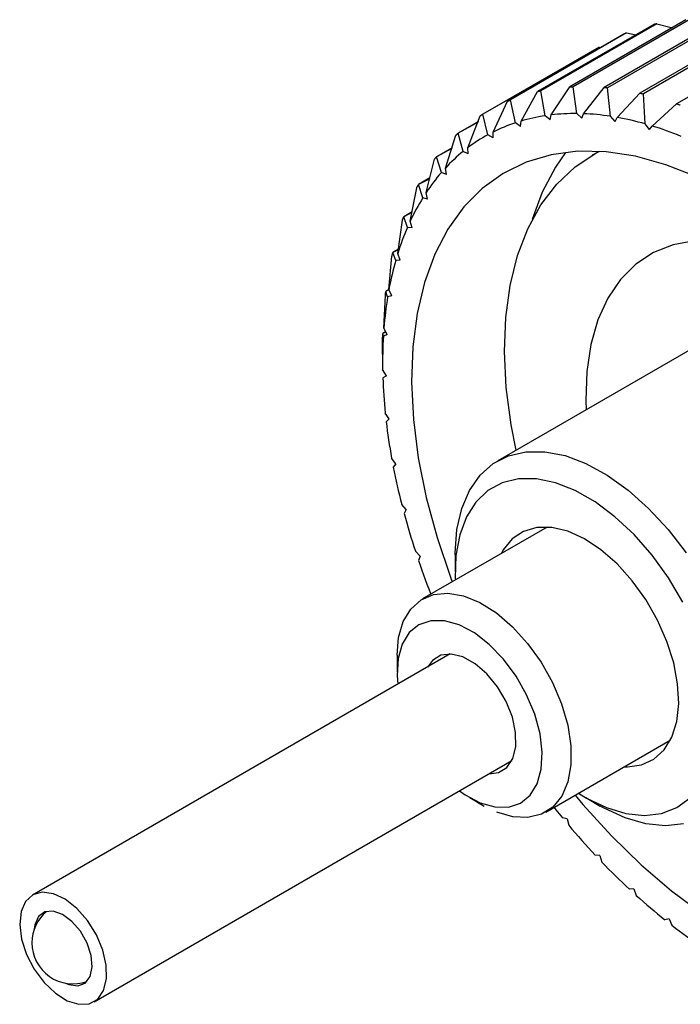
# Model space of a CAD drawing. Extents: x 0.3 to 10.6, y 0.2 to 8.2.
# Drawn here: x 7.4 to 8, y 5.9 to 6.8 of the extents above; entities that cross this region are included whole.
import ezdxf

# ---------------------------------------------------------------- set-up
doc = ezdxf.new("R2010")
doc.units = 0
doc.layers.get('0').update_dxf_attribs({"linetype": 'CONTINUOUS'})

msp = doc.modelspace()

# ---------------------------------------------------------------- linework, layer by layer
at = {"color": 144, "linetype": 'CONTINUOUS'}
for p, q in [((7.99569, 6.83226), (7.88434, 6.76798)), ((7.96478, 6.82785), (7.85343, 6.76357)), ((8.06269, 6.82634), (7.95133, 6.76205)), ((8.06616, 6.82553), (7.9548, 6.76125)), ((8.06616, 6.82553), (7.9548, 6.76125)), ((7.93606, 6.81857), (7.8247, 6.75429)), ((7.93881, 6.81971), (7.82745, 6.75542)), ((7.93881, 6.81971), (7.82745, 6.75542)), ((7.93606, 6.81857), (7.82745, 6.75542)), ((7.93606, 6.81857), (7.93606, 6.81857)), ((7.93881, 6.81971), (7.93881, 6.81971)), ((8.09804, 6.81607), (7.98668, 6.75178)), ((7.88434, 6.76798), (7.88434, 6.76798)), ((7.8247, 6.75429), (7.8247, 6.75429)), ((7.82745, 6.75542), (7.82745, 6.75542)), ((7.85343, 6.76357), (7.85343, 6.76357)), ((7.95133, 6.76205), (7.95133, 6.76205)), ((7.9548, 6.76125), (7.9548, 6.76125)), ((7.98668, 6.75178), (7.98668, 6.75178)), ((7.79659, 6.7348), (7.77724, 6.72363)), ((7.79632, 6.73412), (7.77724, 6.72363)), ((7.77724, 6.72363), (7.77724, 6.72363)), ((7.77134, 6.70954), (7.75653, 6.70098)), ((7.77111, 6.70883), (7.75653, 6.70098)), ((7.75464, 6.6985), (7.75464, 6.6985)), ((7.75653, 6.70098), (7.75653, 6.70098)), ((7.733, 6.64803), (7.72503, 6.64344)), ((7.73285, 6.64731), (7.72503, 6.64344)), ((7.72503, 6.64344), (7.72503, 6.64344)), ((7.72383, 6.64018), (7.72383, 6.64018)), ((7.71988, 6.61222), (7.71459, 6.60917)), ((7.71978, 6.61149), (7.71459, 6.60917)), ((7.71459, 6.60917), (7.71459, 6.60917)), ((7.7074, 6.56784), (7.7074, 6.56784)), ((7.71084, 6.57367), (7.70786, 6.57172)), ((7.71084, 6.57367), (7.70786, 6.57172)), ((7.70786, 6.57172), (7.70786, 6.57172)), ((7.70774, 6.53313), (7.70491, 6.5315)), ((7.70802, 6.5326), (7.70491, 6.5315)), ((7.70491, 6.5315), (7.70491, 6.5315))]:
    msp.add_line(p, q, dxfattribs=at)
at = {"color": 7, "linetype": 'CONTINUOUS'}
for p, q in [((7.99887, 6.83243), (7.88752, 6.76815)), ((7.99887, 6.83243), (7.88752, 6.76815)), ((8.02845, 6.83176), (7.91709, 6.76747)), ((8.03179, 6.83144), (7.92043, 6.76715)), ((8.03179, 6.83144), (7.92043, 6.76715)), ((7.96776, 6.82851), (7.85641, 6.76422)), ((7.96776, 6.82851), (7.85641, 6.76422)), ((7.96776, 6.82851), (7.98264, 6.82473)), ((7.96776, 6.82851), (7.96776, 6.82851)), ((7.93606, 6.81857), (7.93606, 6.81857)), ((7.93881, 6.81971), (7.94759, 6.81792)), ((7.91232, 6.80613), (7.80096, 6.74184)), ((7.9126, 6.80581), (7.80096, 6.74184)), ((7.91232, 6.80613), (7.9126, 6.80581)), ((7.9126, 6.80581), (7.91374, 6.80569)), ((7.86062, 6.74025), (7.85641, 6.76422)), ((7.85641, 6.76422), (7.85641, 6.76422)), ((7.8665, 6.74104), (7.88434, 6.76798)), ((7.89114, 6.74235), (7.88752, 6.76815)), ((7.88752, 6.76815), (7.88752, 6.76815)), ((7.89736, 6.74221), (7.91709, 6.76747)), ((7.91709, 6.76747), (7.91709, 6.76747)), ((7.92327, 6.73974), (7.92043, 6.76715)), ((7.92043, 6.76715), (7.92043, 6.76715)), ((7.81077, 6.72462), (7.8247, 6.75429)), ((7.83206, 6.73343), (7.82745, 6.75542)), ((7.83753, 6.73515), (7.85343, 6.76357)), ((7.92977, 6.73866), (7.95133, 6.76205)), ((7.95666, 6.73242), (7.9548, 6.76125)), ((7.96337, 6.73043), (7.98668, 6.75178)), ((7.7865, 6.70955), (7.79848, 6.74024)), ((7.79848, 6.74024), (7.79848, 6.74024)), ((7.80577, 6.722), (7.80096, 6.74184)), ((7.80096, 6.74184), (7.80096, 6.74184)), ((7.86537, 6.7362), (7.86062, 6.74025)), ((7.86537, 6.7362), (7.8665, 6.74104)), ((7.89574, 6.73783), (7.89114, 6.74235)), ((7.89574, 6.73783), (7.89736, 6.74221)), ((7.92768, 6.73478), (7.92327, 6.73974)), ((7.92768, 6.73478), (7.92977, 6.73866)), ((7.83691, 6.72992), (7.83206, 6.73343)), ((7.83691, 6.72992), (7.83753, 6.73515)), ((7.96083, 6.72708), (7.95666, 6.73242)), ((7.96083, 6.72708), (7.96337, 6.73043)), ((7.765, 6.69012), (7.77504, 6.72157)), ((7.77504, 6.72157), (7.77504, 6.72157)), ((7.78203, 6.70606), (7.77724, 6.72363)), ((7.81065, 6.71905), (7.80577, 6.722)), ((7.81065, 6.71905), (7.81077, 6.72462)), ((7.7869, 6.7037), (7.7865, 6.70955)), ((7.7465, 6.66654), (7.75464, 6.6985)), ((7.7611, 6.68579), (7.75653, 6.70098)), ((7.7869, 6.7037), (7.78203, 6.70606)), ((7.91251, 6.70613), (7.90569, 6.70244)), ((7.7659, 6.68406), (7.765, 6.69012)), ((7.75015, 6.68056), (7.73906, 6.67416)), ((7.74996, 6.67984), (7.73906, 6.67416)), ((7.7659, 6.68406), (7.7611, 6.68579)), ((7.7312, 6.63906), (7.73751, 6.67127)), ((7.73751, 6.67127), (7.73751, 6.67127)), ((7.74322, 6.66142), (7.73906, 6.67416)), ((7.73906, 6.67416), (7.73906, 6.67416)), ((7.74789, 6.66033), (7.74322, 6.66142)), ((7.74789, 6.66033), (7.7465, 6.66654)), ((7.72857, 6.6332), (7.72503, 6.64344)), ((7.71927, 6.60799), (7.72383, 6.64018)), ((7.73308, 6.63277), (7.72857, 6.6332)), ((7.73308, 6.63277), (7.7312, 6.63906)), ((7.71084, 6.57367), (7.71376, 6.60558)), ((7.71376, 6.60558), (7.71376, 6.60558)), ((7.71732, 6.60146), (7.71459, 6.60917)), ((7.72161, 6.60169), (7.71927, 6.60799)), ((7.72161, 6.60169), (7.71732, 6.60146)), ((7.70601, 6.53647), (7.7074, 6.56784)), ((7.7096, 6.56654), (7.70786, 6.57172)), ((7.71362, 6.56743), (7.7096, 6.56654)), ((7.71362, 6.56743), (7.71084, 6.57367)), ((7.70548, 6.52882), (7.70491, 6.5315)), ((7.70919, 6.53035), (7.70548, 6.52882)), ((7.70919, 6.53035), (7.70601, 6.53647)), ((7.70482, 6.51141), (7.70482, 6.52737)), ((8.01558, 6.52495), (7.81514, 6.40924)), ((7.70476, 6.51141), (7.70476, 6.50393)), ((7.70837, 6.49088), (7.70482, 6.4968)), ((7.70837, 6.49088), (7.70502, 6.48871)), ((7.71117, 6.44943), (7.70729, 6.45509)), ((7.71117, 6.44943), (7.70821, 6.44666)), ((7.71757, 6.40647), (7.7134, 6.41181)), ((7.71757, 6.40647), (7.71503, 6.40312)), ((7.72748, 6.36246), (7.72307, 6.36742)), ((7.72748, 6.36246), (7.72539, 6.35857)), ((7.86251, 6.34566), (7.74315, 6.27676)), ((7.7408, 6.31789), (7.7362, 6.32242)), ((7.7408, 6.31789), (7.73918, 6.31351)), ((7.77436, 6.31911), (7.77436, 6.30304)), ((7.76972, 6.22391), (7.36901, 5.99258)), ((7.71868, 6.22268), (7.71868, 6.20661)), ((7.86125, 6.07218), (7.98061, 6.14109)), ((7.42806, 5.8903), (7.82877, 6.12162)), ((7.78827, 6.08607), (7.80219, 6.07804)), ((7.89961, 6.08607), (7.91353, 6.07803)), ((7.88182, 6.06575), (7.87715, 6.06684)), ((7.88182, 6.06575), (7.88322, 6.05954)), ((7.9131, 6.03059), (7.90859, 6.03102)), ((7.9131, 6.03059), (7.91498, 6.0243)), ((7.94574, 5.9985), (7.94146, 5.99827)), ((7.94574, 5.9985), (7.94808, 5.9922)), ((7.97941, 5.96983), (7.9754, 5.96894)), ((7.97941, 5.96983), (7.98219, 5.96359))]:
    msp.add_line(p, q, dxfattribs=at)
at = {"color": 7, "linetype": 'CONTINUOUS', "flags": 128}
for points in [[(7.96776, 6.82851), (7.96739, 6.82843), (7.96702, 6.82835), (7.96664, 6.82827), (7.96627, 6.82819), (7.9659, 6.8281), (7.96553, 6.82802), (7.96516, 6.82794), (7.96478, 6.82785)], [(7.93881, 6.81971), (7.93846, 6.81957), (7.93812, 6.81943), (7.93777, 6.81929), (7.93743, 6.81914), (7.93709, 6.819), (7.93674, 6.81886), (7.9364, 6.81871), (7.93606, 6.81857)], [(7.85343, 6.76357), (7.8538, 6.76365), (7.85417, 6.76374), (7.85454, 6.76382), (7.85492, 6.7639), (7.85529, 6.76398), (7.85566, 6.76406), (7.85604, 6.76414), (7.85641, 6.76422)], [(7.88434, 6.76798), (7.88473, 6.768), (7.88513, 6.76803), (7.88553, 6.76805), (7.88592, 6.76807), (7.88632, 6.76809), (7.88672, 6.76811), (7.88712, 6.76813), (7.88752, 6.76815)], [(7.91709, 6.76747), (7.91751, 6.76743), (7.91793, 6.7674), (7.91834, 6.76736), (7.91876, 6.76732), (7.91918, 6.76728), (7.9196, 6.76724), (7.92001, 6.7672), (7.92043, 6.76715)], [(7.8247, 6.75429), (7.82505, 6.75443), (7.82539, 6.75457), (7.82573, 6.75472), (7.82608, 6.75486), (7.82642, 6.755), (7.82676, 6.75514), (7.82711, 6.75528), (7.82745, 6.75542)], [(7.95133, 6.76205), (7.95176, 6.76196), (7.9522, 6.76186), (7.95263, 6.76176), (7.95306, 6.76166), (7.9535, 6.76156), (7.95393, 6.76145), (7.95437, 6.76135), (7.9548, 6.76125)], [(7.98668, 6.75178), (7.98713, 6.75162), (7.98757, 6.75147), (7.98802, 6.75131), (7.98846, 6.75115), (7.98891, 6.75099), (7.98935, 6.75082), (7.9898, 6.75066), (7.99024, 6.7505)], [(7.79848, 6.74024), (7.79879, 6.74044), (7.7991, 6.74064), (7.79941, 6.74084), (7.79972, 6.74105), (7.80003, 6.74125), (7.80034, 6.74145), (7.80065, 6.74164), (7.80096, 6.74184)], [(7.86062, 6.74025), (7.85767, 6.73977), (7.85473, 6.73925), (7.85181, 6.73869), (7.84891, 6.73807), (7.84603, 6.73741), (7.84318, 6.73671), (7.84034, 6.73595), (7.83753, 6.73515)], [(7.89114, 6.74235), (7.888, 6.74236), (7.88487, 6.74231), (7.88177, 6.74222), (7.87868, 6.74208), (7.87561, 6.74189), (7.87255, 6.74165), (7.86952, 6.74137), (7.8665, 6.74104)], [(7.92327, 6.73974), (7.91998, 6.74021), (7.91671, 6.74064), (7.91345, 6.74102), (7.9102, 6.74135), (7.90697, 6.74164), (7.90375, 6.74188), (7.90055, 6.74207), (7.89736, 6.74221)], [(7.95666, 6.73242), (7.95327, 6.73337), (7.94988, 6.73427), (7.9465, 6.73512), (7.94313, 6.73592), (7.93978, 6.73668), (7.93643, 6.73739), (7.93309, 6.73805), (7.92977, 6.73866)], [(7.83206, 6.73343), (7.82932, 6.73249), (7.8266, 6.73151), (7.8239, 6.73047), (7.82122, 6.72939), (7.81857, 6.72827), (7.81595, 6.7271), (7.81334, 6.72588), (7.81077, 6.72462)], [(7.99096, 6.72049), (7.98749, 6.7219), (7.98402, 6.72325), (7.98057, 6.72456), (7.97711, 6.72583), (7.97367, 6.72705), (7.97023, 6.72822), (7.9668, 6.72935), (7.96337, 6.73043)], [(7.77504, 6.72157), (7.77531, 6.72183), (7.77559, 6.72209), (7.77586, 6.72235), (7.77613, 6.72261), (7.77641, 6.72286), (7.77668, 6.72312), (7.77696, 6.72337), (7.77724, 6.72363)], [(7.80577, 6.722), (7.80327, 6.7206), (7.80079, 6.71915), (7.79834, 6.71767), (7.79592, 6.71613), (7.79352, 6.71455), (7.79116, 6.71293), (7.78881, 6.71126), (7.7865, 6.70955)], [(8.00604, 6.68159), (7.97636, 6.69332), (7.94727, 6.70137), (7.91907, 6.70567), (7.89202, 6.70616), (7.86639, 6.70285), (7.84242, 6.69576), (7.82033, 6.68497), (7.80036, 6.67058), (7.78267, 6.65273), (7.76746, 6.63158), (7.75486, 6.60735), (7.74499, 6.58027), (7.73796, 6.5506), (7.73382, 6.51861), (7.73261, 6.48463), (7.73436, 6.44898), (7.73904, 6.412), (7.74661, 6.37404), (7.75699, 6.33549), (7.77009, 6.29669), (7.77144, 6.29309)], [(7.75464, 6.6985), (7.75487, 6.69881), (7.75511, 6.69913), (7.75534, 6.69944), (7.75558, 6.69975), (7.75582, 6.70006), (7.75605, 6.70037), (7.75629, 6.70068), (7.75653, 6.70098)], [(7.78203, 6.70606), (7.7798, 6.70422), (7.7776, 6.70233), (7.77542, 6.7004), (7.77328, 6.69843), (7.77116, 6.69642), (7.76908, 6.69436), (7.76702, 6.69226), (7.765, 6.69012)], [(7.83273, 6.41939), (7.82806, 6.4437), (7.82341, 6.47949), (7.8217, 6.51396), (7.82292, 6.54677), (7.82708, 6.57756), (7.83412, 6.60604), (7.84397, 6.6319), (7.85654, 6.65488), (7.8717, 6.67475), (7.88928, 6.6913), (7.90911, 6.70436), (7.91251, 6.70613)], [(7.88003, 6.7051), (7.87046, 6.69105), (7.85786, 6.66682), (7.84829, 6.6407)], [(7.7611, 6.68579), (7.75917, 6.68353), (7.75726, 6.68122), (7.75539, 6.67887), (7.75355, 6.67649), (7.75174, 6.67406), (7.74996, 6.67159), (7.74821, 6.66909), (7.7465, 6.66654)], [(7.73751, 6.67127), (7.7377, 6.67163), (7.73789, 6.672), (7.73809, 6.67236), (7.73828, 6.67272), (7.73847, 6.67308), (7.73867, 6.67344), (7.73886, 6.6738), (7.73906, 6.67416)], [(7.74322, 6.66142), (7.7416, 6.65875), (7.74001, 6.65605), (7.73846, 6.65332), (7.73694, 6.65054), (7.73545, 6.64773), (7.734, 6.64487), (7.73258, 6.64199), (7.7312, 6.63906)], [(7.72383, 6.64018), (7.72398, 6.64059), (7.72413, 6.641), (7.72428, 6.64141), (7.72443, 6.64182), (7.72458, 6.64222), (7.72473, 6.64263), (7.72488, 6.64303), (7.72503, 6.64344)], [(7.72857, 6.6332), (7.72729, 6.63017), (7.72604, 6.62711), (7.72482, 6.62401), (7.72364, 6.62087), (7.7225, 6.6177), (7.72138, 6.6145), (7.72031, 6.61126), (7.71927, 6.60799)], [(8.22874, 6.47885), (8.21633, 6.49537), (8.19444, 6.5213), (8.17133, 6.54484), (8.14734, 6.56567), (8.12281, 6.58348), (8.09807, 6.59804), (8.07348, 6.60913), (8.04938, 6.6166), (8.02611, 6.62035), (8.00399, 6.62032), (7.98334, 6.61651), (7.96445, 6.60898), (7.94757, 6.59783), (7.93296, 6.58322), (7.92081, 6.56535), (7.91129, 6.54448), (7.90454, 6.52089), (7.90065, 6.49493), (7.89968, 6.46694), (7.89996, 6.4582)], [(7.71376, 6.60558), (7.71386, 6.60603), (7.71396, 6.60648), (7.71407, 6.60693), (7.71417, 6.60738), (7.71428, 6.60782), (7.71438, 6.60827), (7.71449, 6.60872), (7.71459, 6.60917)], [(7.71732, 6.60146), (7.71639, 6.5981), (7.71549, 6.5947), (7.71462, 6.59127), (7.7138, 6.58781), (7.713, 6.58432), (7.71225, 6.5808), (7.71153, 6.57725), (7.71084, 6.57367)], [(7.7096, 6.56654), (7.70902, 6.56288), (7.70848, 6.55918), (7.70798, 6.55546), (7.70751, 6.55172), (7.70708, 6.54794), (7.70669, 6.54414), (7.70633, 6.54032), (7.70601, 6.53647)], [(7.7074, 6.56784), (7.70745, 6.56832), (7.70751, 6.56881), (7.70757, 6.56929), (7.70763, 6.56978), (7.70768, 6.57026), (7.70774, 6.57075), (7.7078, 6.57123), (7.70786, 6.57172)], [(7.70548, 6.52882), (7.70527, 6.5249), (7.7051, 6.52095), (7.70496, 6.51698), (7.70486, 6.51299), (7.70479, 6.50897), (7.70476, 6.50493), (7.70477, 6.50088), (7.70482, 6.4968)], [(7.70482, 6.52737), (7.70483, 6.52788), (7.70484, 6.5284), (7.70485, 6.52892), (7.70486, 6.52944), (7.70487, 6.52995), (7.70488, 6.53047), (7.7049, 6.53098), (7.70491, 6.5315)], [(7.70502, 6.48871), (7.70517, 6.48457), (7.70537, 6.48042), (7.70559, 6.47624), (7.70586, 6.47204), (7.70616, 6.46783), (7.7065, 6.4636), (7.70688, 6.45936), (7.70729, 6.45509)], [(7.70821, 6.44666), (7.70873, 6.44235), (7.70929, 6.43803), (7.70988, 6.43369), (7.71051, 6.42934), (7.71118, 6.42497), (7.71188, 6.4206), (7.71262, 6.41621), (7.7134, 6.41181)], [(7.77436, 6.31911), (7.77437, 6.32077), (7.77606, 6.34318), (7.78068, 6.36336), (7.78814, 6.38088), (7.79827, 6.39538), (7.81085, 6.40654), (7.82563, 6.41412), (7.84228, 6.41796), (7.86044, 6.41799), (7.87974, 6.4142), (7.89976, 6.40666), (7.92008, 6.39555), (7.94025, 6.38109), (7.95986, 6.36361), (7.97848, 6.34346), (7.99571, 6.32108)], [(7.71503, 6.40312), (7.71591, 6.39869), (7.71682, 6.39425), (7.71778, 6.3898), (7.71876, 6.38534), (7.71979, 6.38087), (7.72084, 6.37639), (7.72194, 6.37191), (7.72307, 6.36742)], [(7.99276, 6.27372), (7.97888, 6.29702), (7.96314, 6.31876), (7.94591, 6.33844), (7.92759, 6.35559), (7.90863, 6.36982), (7.88945, 6.38078), (7.87051, 6.38823), (7.85225, 6.39199), (7.8351, 6.39196), (7.81947, 6.38816), (7.80571, 6.38067), (7.79416, 6.36966), (7.78508, 6.35539), (7.77868, 6.33821), (7.77512, 6.3185), (7.77448, 6.29674), (7.77455, 6.29489)], [(7.72539, 6.35857), (7.72662, 6.35407), (7.72789, 6.34956), (7.72919, 6.34504), (7.73052, 6.34052), (7.73189, 6.336), (7.73329, 6.33147), (7.73473, 6.32695), (7.7362, 6.32242)], [(7.93676, 6.11577), (7.93955, 6.11571), (7.95313, 6.11758), (7.96499, 6.12308), (7.97475, 6.13205), (7.98209, 6.14418), (7.98679, 6.1591), (7.98868, 6.17632), (7.98771, 6.19528), (7.98392, 6.21539), (7.97741, 6.23599), (7.9684, 6.25642), (7.95718, 6.27602), (7.94412, 6.29417), (7.92962, 6.31028), (7.91416, 6.32383), (7.89823, 6.33439), (7.88235, 6.34161), (7.86702, 6.34528), (7.85275, 6.34526), (7.83997, 6.34155), (7.82912, 6.33429), (7.82053, 6.3237), (7.81866, 6.32035)], [(7.73918, 6.31351), (7.74075, 6.30897), (7.74235, 6.30444), (7.74399, 6.29991), (7.74565, 6.29538), (7.74735, 6.29086), (7.74908, 6.28633), (7.75085, 6.28181), (7.75104, 6.28132)], [(7.71868, 6.22268), (7.72015, 6.23986), (7.72459, 6.2549), (7.73183, 6.26704), (7.74162, 6.27583), (7.75359, 6.28096), (7.76732, 6.28223), (7.78232, 6.27962), (7.79803, 6.2732), (7.81389, 6.26322), (7.82933, 6.25002), (7.84378, 6.2341), (7.85674, 6.21602), (7.86772, 6.19644), (7.87634, 6.17607), (7.88228, 6.15563), (7.88532, 6.13588), (7.88536, 6.11753), (7.88239, 6.10123), (7.87652, 6.08758), (7.86797, 6.07707), (7.85704, 6.07008), (7.84413, 6.06686), (7.8297, 6.06753), (7.81428, 6.07207), (7.81428, 6.07207)], [(7.79835, 6.0811), (7.81245, 6.07712), (7.82549, 6.07704), (7.8369, 6.08086), (7.84619, 6.08843), (7.85295, 6.09941), (7.85689, 6.11331), (7.85782, 6.12954), (7.85571, 6.14738), (7.85066, 6.16605), (7.84288, 6.18474), (7.83272, 6.20263), (7.82061, 6.21894), (7.80709, 6.23295), (7.79275, 6.24406), (7.77821, 6.25177), (7.76411, 6.25575), (7.75107, 6.25583), (7.73966, 6.25201), (7.73037, 6.24444), (7.72361, 6.23346), (7.71967, 6.21956), (7.71874, 6.20333), (7.71938, 6.19485)], [(7.80684, 6.10896), (7.8159, 6.11014), (7.824, 6.11509), (7.82967, 6.12354), (7.83252, 6.13491), (7.83235, 6.14843), (7.82918, 6.16318), (7.82323, 6.17815), (7.81489, 6.19232), (7.80474, 6.20473), (7.79346, 6.21453), (7.78184, 6.22105), (7.77065, 6.22385), (7.76066, 6.22273), (7.75256, 6.21778), (7.74779, 6.21125)], [(7.77843, 6.09256), (7.78381, 6.08881), (7.79835, 6.0811)], [(7.88954, 6.08851), (7.89694, 6.07962), (7.92422, 6.04932), (7.95261, 6.02154)], [(7.89265, 6.09031), (7.90024, 6.08571), (7.91935, 6.07648), (7.93801, 6.07086), (7.95576, 6.06899)], [(7.95576, 6.06899), (7.9722, 6.07091), (7.98694, 6.07657), (7.99963, 6.08585)], [(7.86914, 6.07674), (7.87104, 6.07436), (7.87408, 6.07058), (7.87715, 6.06684)], [(7.97592, 6.05905), (7.95713, 6.06094), (7.93742, 6.06662), (7.9172, 6.07597), (7.91353, 6.07803)], [(7.88322, 6.05954), (7.88634, 6.05587), (7.88947, 6.05224), (7.89262, 6.04863), (7.89578, 6.04504), (7.89896, 6.04149), (7.90215, 6.03797), (7.90536, 6.03448), (7.90859, 6.03102)], [(7.99337, 6.06099), (7.97592, 6.05905), (7.97592, 6.05905)], [(7.91498, 6.0243), (7.91824, 6.02093), (7.92152, 6.01759), (7.92481, 6.01429), (7.92812, 6.01102), (7.93144, 6.00778), (7.93477, 6.00457), (7.93811, 6.0014), (7.94146, 5.99827)], [(7.95261, 6.02154), (7.98182, 5.99654), (8.01159, 5.97458)], [(7.43723, 5.90097), (7.44003, 5.91208), (7.43976, 5.92537), (7.43642, 5.93985), (7.43028, 5.95444), (7.42178, 5.96808), (7.41156, 5.97973), (7.40038, 5.98855), (7.38905, 5.99388), (7.37843, 5.99531), (7.3693, 5.99275), (7.36234, 5.98638), (7.35806, 5.97669), (7.35679, 5.96437), (7.35861, 5.95036), (7.36339, 5.93568), (7.37078, 5.92143), (7.38023, 5.90867), (7.39103, 5.89834), (7.40239, 5.8912), (7.41347, 5.88779), (7.42344, 5.88836), (7.43156, 5.89286), (7.43723, 5.90097)], [(7.94808, 5.9922), (7.95147, 5.98916), (7.95486, 5.98617), (7.95826, 5.9832), (7.96167, 5.98028), (7.96509, 5.97739), (7.96852, 5.97454), (7.97195, 5.97172), (7.9754, 5.96894)], [(7.42433, 5.91446), (7.42633, 5.92363), (7.42532, 5.93473), (7.42141, 5.94656), (7.41502, 5.95783), (7.40684, 5.96733), (7.39776, 5.97402), (7.38877, 5.97718), (7.38083, 5.97647), (7.37482, 5.97196), (7.37137, 5.96415), (7.37079, 5.96014)], [(7.98219, 5.96359), (7.98565, 5.96093), (7.98912, 5.9583), (7.99259, 5.95571), (7.99607, 5.95316), (7.99955, 5.95066), (8.00304, 5.94819), (8.00653, 5.94576), (8.01003, 5.94337)], [(7.40085, 5.90807), (7.40388, 5.90681), (7.41246, 5.90556), (7.41953, 5.90821), (7.42433, 5.91446)]]:
    msp.add_lwpolyline(points, dxfattribs=at)
at = {"color": 7, "linetype": 'CONTINUOUS'}
for start, end in [(129.95964, 180), (180, 290.03498)]:
    msp.add_arc((7.40784, 5.94681), 0.03937, start, end, dxfattribs=at)

doc.saveas('drawing.dxf')
